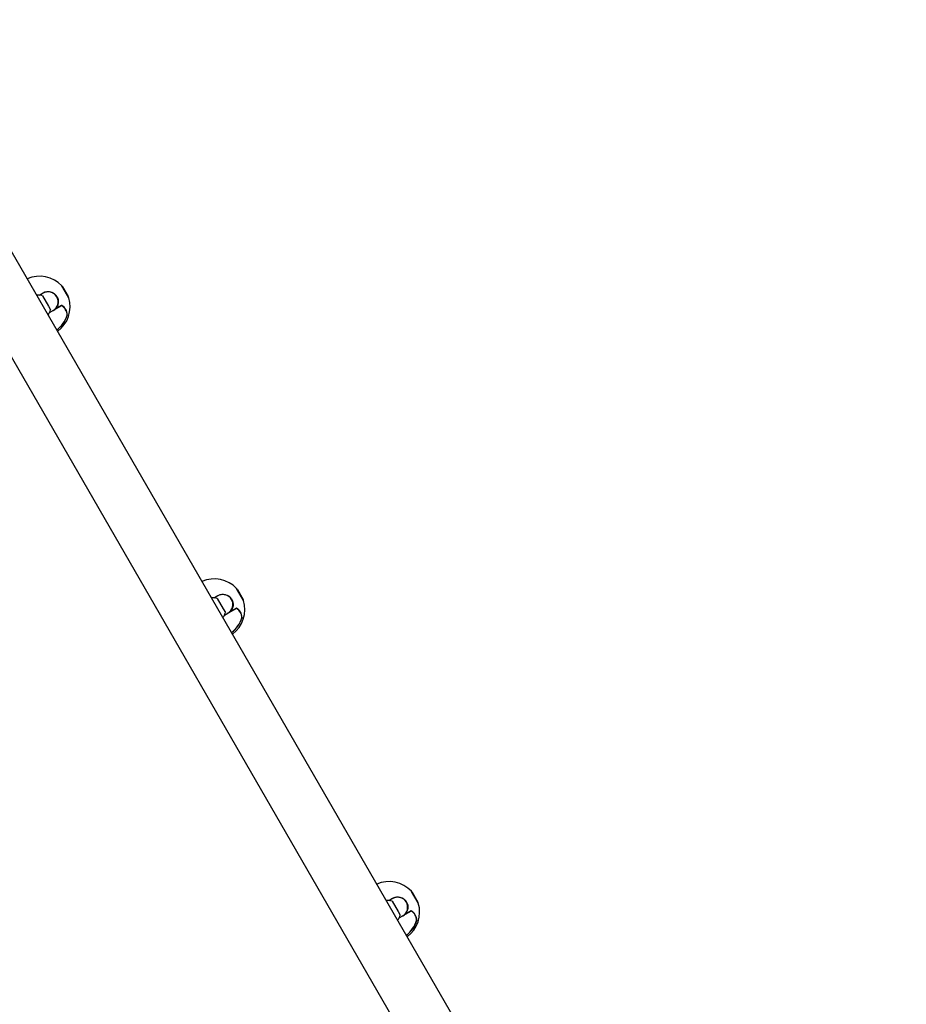
# Model space of a CAD drawing. Units: millimetres. Extents: x -3940 to 4019, y -2509 to 2901.
# Drawn here: x 1561 to 2271, y 151 to 940 of the extents above; entities that cross this region are included whole.
import ezdxf

# ---------------------------------------------------------------- set-up
doc = ezdxf.new("R2010")
doc.units = ezdxf.units.MM
doc.header["$LTSCALE"] = 1000
doc.layers.add('1 EQUIPMENT', color=7, linetype='Continuous', lineweight=18)

# ---------------------------------------------------------------- blocks, each defined once
blk = doc.blocks.new('EQ 12-1002')
at = {"layer": '1 EQUIPMENT', "color": 7, "linetype": 'Continuous', "lineweight": 25}
for p, q in [((2271.47, -487.02), (1447.63, 939.89)), ((1410.92, 918.7), (2234.76, -508.22)), ((1600.7, 717.09), (1595.16, 726.69)), ((1600.61, 717.29), (1595.29, 726.51)), ((1595.78, 725.84), (1595.7, 725.8)), ((1595.78, 725.84), (1600.28, 718.05)), ((1577.17, 719.29), (1580.15, 721.02)), ((1580.19, 720.88), (1577.41, 719.28)), ((1579.65, 718.84), (1584.45, 710.51)), ((1600.2, 718), (1600.28, 718.05)), ((1584.45, 710.51), (1586.14, 707.58)), ((1595.02, 710.82), (1588.29, 706.93)), ((1589.74, 708), (1595.08, 711.09)), ((1594.99, 710.95), (1589.74, 707.92)), ((1595, 710.93), (1594.97, 710.91)), ((1594.99, 710.95), (1595, 710.93)), ((1585.41, 705.42), (1588.19, 707.03)), ((1588.29, 706.93), (1587.57, 706.67)), ((1588.19, 707.03), (1589.61, 707.85)), ((1599.38, 703.42), (1599.45, 703.46)), ((1599.47, 703.32), (1599.38, 703.34)), ((1599.38, 703.27), (1599.39, 703.26)), ((1740.67, 474.65), (1735.13, 484.25)), ((1740.58, 474.86), (1735.26, 484.07)), ((1735.76, 483.41), (1735.67, 483.36)), ((1735.76, 483.41), (1740.26, 475.62)), ((1717.15, 476.86), (1720.13, 478.58)), ((1720.17, 478.45), (1717.38, 476.84)), ((1719.62, 476.4), (1724.42, 468.08)), ((1740.17, 475.57), (1740.26, 475.62)), ((1724.42, 468.08), (1726.12, 465.14)), ((1728.16, 464.59), (1729.85, 465.57)), ((1734.99, 468.38), (1728.26, 464.49)), ((1729.71, 465.57), (1735.06, 468.65)), ((1734.96, 468.52), (1729.71, 465.49)), ((1734.97, 468.49), (1734.95, 468.48)), ((1734.96, 468.52), (1734.97, 468.49)), ((1725.38, 462.99), (1728.16, 464.59)), ((1728.26, 464.49), (1727.55, 464.24)), ((1739.35, 460.99), (1739.42, 461.03)), ((1739.44, 460.88), (1739.35, 460.91)), ((1739.35, 460.83), (1739.36, 460.83)), ((1880.65, 232.21), (1875.1, 241.82)), ((1880.56, 232.42), (1875.24, 241.63)), ((1875.73, 240.97), (1875.65, 240.92)), ((1875.73, 240.97), (1880.23, 233.18)), ((1857.12, 234.42), (1860.1, 236.14)), ((1860.14, 236.01), (1857.36, 234.4)), ((1859.59, 233.96), (1864.4, 225.64)), ((1880.15, 233.13), (1880.23, 233.18)), ((1864.4, 225.64), (1866.09, 222.71)), ((1865.36, 220.55), (1868.14, 222.16)), ((1868.23, 222.06), (1867.52, 221.8)), ((1868.14, 222.16), (1869.69, 223.05)), ((1874.97, 225.95), (1868.23, 222.06)), ((1869.69, 223.13), (1875.03, 226.21)), ((1874.93, 226.08), (1869.69, 223.05)), ((1874.95, 226.05), (1874.92, 226.04)), ((1874.93, 226.08), (1874.95, 226.05)), ((1879.32, 218.55), (1879.39, 218.59)), ((1879.41, 218.44), (1879.32, 218.47)), ((1879.33, 218.39), (1879.33, 218.39))]:
    blk.add_line(p, q, dxfattribs=at)
at = {"layer": '1 EQUIPMENT', "color": 7, "linetype": 'Continuous', "lineweight": 25, "flags": 128}
for points in [[(1599.39, 703.3), (1599.39, 703.28), (1599.38, 703.27)], [(1739.36, 460.86), (1739.36, 460.85), (1739.35, 460.83)], [(1879.34, 218.42), (1879.34, 218.41), (1879.33, 218.39)]]:
    blk.add_lwpolyline(points, dxfattribs=at)
at = {"layer": '1 EQUIPMENT', "color": 7, "linetype": 'Continuous', "lineweight": 25}
for centre, radius, start, end in [((1577.27, 709.96), 24.49, 43.08396, 113.67083), ((1594.43, 726.01), 1, 30.00026, 43.08396), ((1576.66, 709.61), 9.7, 72.05878, 99.46961), ((1580.07, 720.92), 0.13, 344.4577, 47.88884), ((1584.19, 713.96), 8, 30.00026, 120.00026), ((1584.19, 713.96), 8, 300.00026, 30.00026), ((1577.27, 709.96), 24.49, 306.3297, 16.91656), ((1594.95, 710.82), 0.1, 58.891, 120.00026), ((1594.92, 710.81), 0.0998, 8.03325, 103.6638), ((1594.95, 710.85), 0.0712, 337.70838, 50.74325), ((1590.57, 703.21), 8.82, 0.35157, 59.64896), ((1595.06, 710.93), 0.0741, 74.66416, 102.81056), ((1590.58, 703.39), 8.92, 0.72374, 59.69765), ((1590.57, 703.35), 8.88, 0.71725, 59.43519), ((1599.74, 716.79), 1, 16.91656, 30.00026), ((1576.66, 709.61), 9.7, 320.53092, 347.94174), ((1588.16, 706.9), 0.13, 12.11168, 75.54282), ((1589.69, 708.01), 0.1, 132.759, 300.00026), ((1589.62, 707.95), 0.136, 23.61655, 87.55336), ((1589.68, 707.96), 0.0684, 324.26698, 34.38043), ((1577.27, 709.96), 23.08, 306.71919, 343.34663), ((1577.27, 709.96), 23.11, 306.71191, 343.16326), ((1577.27, 709.96), 23.11, 306.71026, 343.16326), ((1577.27, 709.96), 23.18, 306.69164, 343.34663), ((1599.29, 703.29), 0.1, 343.16326, 1.10952), ((1599.43, 703.56), 0.0965, 282.34897, 322.00251), ((1717.24, 467.52), 24.49, 43.08396, 113.67083), ((1734.4, 483.57), 1, 30.00026, 43.08396), ((1716.63, 467.17), 9.7, 72.05878, 99.46961), ((1720.04, 478.48), 0.13, 344.4577, 47.88884), ((1724.16, 471.52), 8, 30.00026, 120.00026), ((1724.16, 471.52), 8, 300.00026, 30.00026), ((1717.24, 467.52), 24.49, 306.3297, 16.91656), ((1739.72, 474.36), 1, 16.91656, 30.00026), ((1729.66, 465.57), 0.1, 132.759, 300.00026), ((1729.59, 465.51), 0.136, 23.61655, 87.55336), ((1729.66, 465.53), 0.0684, 324.26698, 34.38043), ((1734.92, 468.38), 0.1, 58.891, 120.00026), ((1734.89, 468.37), 0.0998, 8.03325, 103.6638), ((1734.93, 468.41), 0.0712, 337.70838, 50.74325), ((1730.54, 460.77), 8.82, 0.35157, 59.64896), ((1735.04, 468.49), 0.0741, 74.66416, 102.81056), ((1730.56, 460.95), 8.92, 0.72374, 59.69765), ((1730.54, 460.92), 8.88, 0.71725, 59.43519), ((1716.63, 467.17), 9.7, 320.53092, 347.94174), ((1728.13, 464.47), 0.13, 12.11168, 75.54282), ((1717.24, 467.52), 23.08, 306.71919, 343.34663), ((1717.24, 467.52), 23.11, 306.71026, 343.16326), ((1717.24, 467.52), 23.11, 306.71191, 343.16326), ((1717.24, 467.52), 23.18, 306.69164, 343.34663), ((1739.26, 460.86), 0.1, 343.16326, 1.10952), ((1739.4, 461.12), 0.0965, 282.34897, 322.00251), ((1857.21, 225.08), 24.49, 43.08396, 113.67083), ((1864.14, 229.08), 8, 30.00026, 120.00026), ((1874.37, 241.13), 1, 30.00026, 43.08396), ((1856.6, 224.74), 9.7, 72.05878, 99.46961), ((1860.01, 236.05), 0.13, 344.4577, 47.88884), ((1864.14, 229.08), 8, 300.00026, 30.00026), ((1857.21, 225.08), 24.49, 306.3297, 16.91656), ((1879.69, 231.92), 1, 16.91656, 30.00026), ((1856.61, 224.73), 9.7, 320.53092, 347.94174), ((1868.1, 222.03), 0.13, 12.11168, 75.54282), ((1869.64, 223.14), 0.1, 132.759, 300.00026), ((1869.56, 223.07), 0.136, 23.61655, 87.55336), ((1869.63, 223.09), 0.0684, 324.26698, 34.38043), ((1874.89, 225.94), 0.1, 58.891, 120.00026), ((1874.87, 225.93), 0.0998, 8.03325, 103.6638), ((1874.9, 225.97), 0.0712, 337.70838, 50.74325), ((1870.51, 218.34), 8.82, 0.35157, 59.64896), ((1875.01, 226.05), 0.0741, 74.66416, 102.81056), ((1870.53, 218.51), 8.92, 0.72374, 59.69765), ((1870.51, 218.48), 8.88, 0.71725, 59.43519), ((1857.21, 225.08), 23.08, 306.71919, 343.34663), ((1857.21, 225.08), 23.11, 306.71191, 343.16326), ((1857.21, 225.08), 23.11, 306.71026, 343.16326), ((1857.21, 225.08), 23.18, 306.69164, 343.34663), ((1879.24, 218.42), 0.1, 343.16326, 1.10952), ((1879.37, 218.69), 0.0965, 282.34897, 322.00251)]:
    blk.add_arc(centre, radius, start, end, dxfattribs=at)
for points, knots in [([(1580.15, 721.02), (1581.05, 721.41), (1582.83, 722.21), (1585.82, 722.12), (1588.55, 721.06), (1590.67, 719.17), (1591.98, 716.82), (1592.48, 714.28), (1592.17, 711.72), (1591.2, 709.55), (1590.17, 708.46), (1589.74, 708)], [0, 0, 0, 0, 0.1264718, 0.2530283, 0.376395, 0.4910239, 0.5968612, 0.6993317, 0.8050099, 0.9182177, 1, 1, 1, 1]), ([(1594.99, 710.95), (1595, 710.96), (1595.02, 710.97), (1595.04, 710.99), (1595.05, 711), (1595.05, 711)], [0, 0, 0, 0, 0.631123, 0.925442, 1, 1, 1, 1]), ([(1595.08, 711), (1595.07, 710.99), (1595.05, 710.96), (1595.02, 710.94), (1595, 710.93)], [0, 0, 0, 0, 0.4135235, 1, 1, 1, 1]), ([(1595.05, 711), (1595.05, 711.01), (1595.07, 711.04), (1595.08, 711.07), (1595.08, 711.08), (1595.08, 711.09), (1595.08, 711.09)], [0, 0, 0, 0, 0.438695, 0.89228, 0.954376, 1, 1, 1, 1]), ([(1595.08, 711.09), (1595.08, 711.09), (1595.09, 711.08), (1595.09, 711.07), (1595.09, 711.04), (1595.09, 711.01), (1595.08, 711)], [0, 0, 0, 0, 0.045609, 0.107689, 0.561241, 1, 1, 1, 1]), ([(1599.38, 703.34), (1599.38, 703.35), (1599.4, 703.38), (1599.43, 703.42), (1599.44, 703.45), (1599.45, 703.46)], [0, 0, 0, 0, 0.18437, 0.679682, 1, 1, 1, 1]), ([(1599.5, 703.5), (1599.5, 703.48), (1599.5, 703.43), (1599.48, 703.37), (1599.47, 703.33), (1599.47, 703.32)], [0, 0, 0, 0, 0.356378, 0.832248, 1, 1, 1, 1]), ([(1720.13, 478.58), (1721.02, 478.98), (1722.8, 479.77), (1725.79, 479.68), (1728.52, 478.62), (1730.65, 476.73), (1731.95, 474.38), (1732.45, 471.85), (1732.14, 469.29), (1731.17, 467.11), (1730.14, 466.02), (1729.71, 465.57)], [0, 0, 0, 0, 0.126472, 0.253028, 0.376395, 0.491024, 0.596861, 0.699332, 0.80501, 0.918218, 1, 1, 1, 1]), ([(1734.96, 468.52), (1734.97, 468.52), (1734.99, 468.54), (1735.01, 468.55), (1735.02, 468.56), (1735.02, 468.56)], [0, 0, 0, 0, 0.631123, 0.925442, 1, 1, 1, 1]), ([(1735.06, 468.56), (1735.05, 468.55), (1735.03, 468.52), (1734.99, 468.5), (1734.97, 468.49)], [0, 0, 0, 0, 0.413523, 1, 1, 1, 1]), ([(1735.02, 468.56), (1735.03, 468.58), (1735.04, 468.6), (1735.05, 468.63), (1735.06, 468.65), (1735.06, 468.65), (1735.06, 468.65)], [0, 0, 0, 0, 0.438695, 0.89228, 0.954376, 1, 1, 1, 1]), ([(1735.06, 468.65), (1735.06, 468.65), (1735.06, 468.65), (1735.06, 468.63), (1735.06, 468.6), (1735.06, 468.58), (1735.06, 468.56)], [0, 0, 0, 0, 0.045609, 0.107689, 0.561241, 1, 1, 1, 1]), ([(1739.35, 460.91), (1739.36, 460.91), (1739.37, 460.94), (1739.4, 460.98), (1739.41, 461.02), (1739.42, 461.03)], [0, 0, 0, 0, 0.18437, 0.679682, 1, 1, 1, 1]), ([(1739.48, 461.06), (1739.47, 461.04), (1739.47, 461), (1739.46, 460.93), (1739.45, 460.89), (1739.44, 460.88)], [0, 0, 0, 0, 0.356378, 0.832248, 1, 1, 1, 1]), ([(1860.1, 236.14), (1860.99, 236.54), (1862.77, 237.33), (1865.76, 237.25), (1868.49, 236.19), (1870.62, 234.29), (1871.93, 231.95), (1872.42, 229.41), (1872.12, 226.85), (1871.14, 224.67), (1870.12, 223.59), (1869.69, 223.13)], [0, 0, 0, 0, 0.126472, 0.253028, 0.376395, 0.491024, 0.596861, 0.699332, 0.80501, 0.918218, 1, 1, 1, 1]), ([(1874.93, 226.08), (1874.94, 226.09), (1874.96, 226.1), (1874.99, 226.12), (1874.99, 226.13), (1874.99, 226.13)], [0, 0, 0, 0, 0.631123, 0.925442, 1, 1, 1, 1]), ([(1875.03, 226.13), (1875.02, 226.11), (1875, 226.09), (1874.96, 226.07), (1874.95, 226.05)], [0, 0, 0, 0, 0.4135235, 1, 1, 1, 1]), ([(1874.99, 226.13), (1875, 226.14), (1875.02, 226.16), (1875.02, 226.19), (1875.03, 226.21), (1875.03, 226.21), (1875.03, 226.21)], [0, 0, 0, 0, 0.438695, 0.89228, 0.954376, 1, 1, 1, 1]), ([(1875.03, 226.21), (1875.03, 226.21), (1875.03, 226.21), (1875.03, 226.19), (1875.04, 226.16), (1875.03, 226.14), (1875.03, 226.13)], [0, 0, 0, 0, 0.045609, 0.107689, 0.561241, 1, 1, 1, 1]), ([(1879.32, 218.47), (1879.33, 218.48), (1879.35, 218.5), (1879.37, 218.55), (1879.39, 218.58), (1879.39, 218.59)], [0, 0, 0, 0, 0.18437, 0.679682, 1, 1, 1, 1]), ([(1879.45, 218.63), (1879.45, 218.61), (1879.44, 218.56), (1879.43, 218.49), (1879.42, 218.45), (1879.41, 218.44)], [0, 0, 0, 0, 0.356378, 0.832248, 1, 1, 1, 1])]:
    blk.add_open_spline(points, degree=3, knots=knots, dxfattribs=at)

msp = doc.modelspace()

# ---------------------------------------------------------------- block references
at = {"layer": '1 EQUIPMENT'}
msp.add_blockref('EQ 12-1002', (0, 0), dxfattribs=at)

doc.saveas('drawing.dxf')
